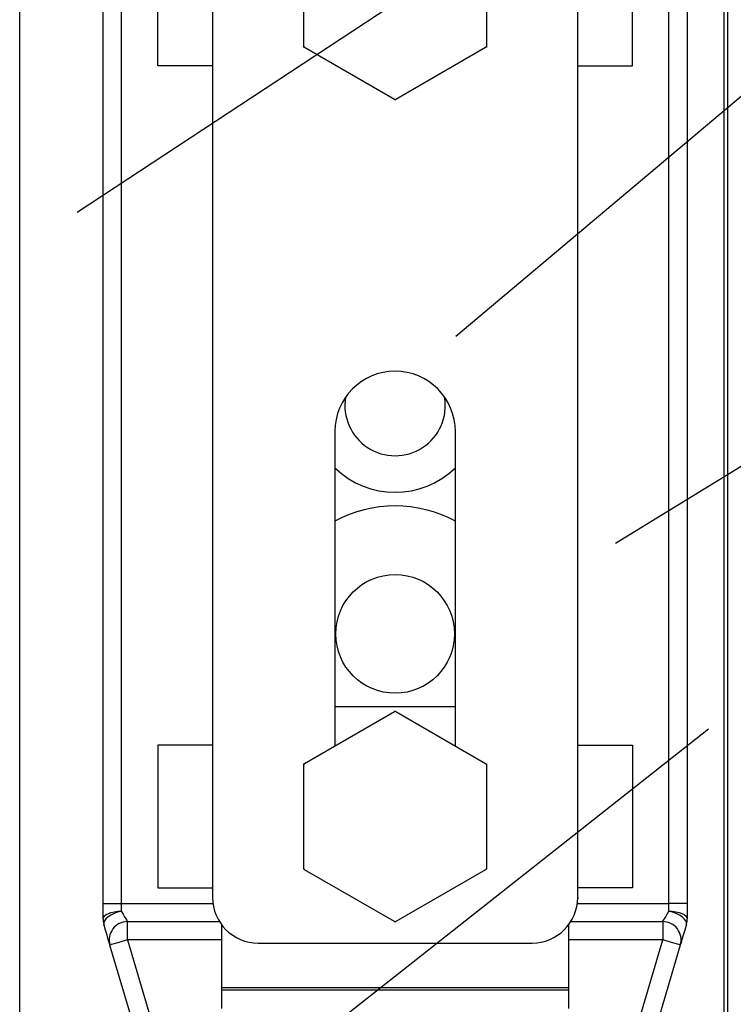
# Model space of a CAD drawing. Extents: x -6454 to 1272, y -144 to 3422.
# Drawn here: x -6037 to -5997, y 2798 to 2852 of the extents above; entities that cross this region are included whole.
import ezdxf

# ---------------------------------------------------------------- set-up
doc = ezdxf.new("R2010")
doc.units = 0
doc.header["$MEASUREMENT"] = 0
doc.layers.add('CIANO', color=4, linetype='CONTINUOUS')
doc.layers.add('COTAS', color=2, linetype='CONTINUOUS')

msp = doc.modelspace()

# ---------------------------------------------------------------- linework, layer by layer
at = {"layer": 'CIANO'}
for p, q in [((-6012.688, 2834.19), (-5955.859, 2882.02)), ((-6033.435, 2840.988), (-6011.184, 2855.61)), ((-6003.937, 2822.868), (-5954.792, 2852.979)), ((-6031.805, 2786.734), (-5998.853, 2812.705))]:
    msp.add_line(p, q, dxfattribs=at)
at = {"layer": 'COTAS', "color": 4, "linetype": 'Continuous'}
msp.add_line((-6036.582, 2734.74), (-6036.582, 2899.901), dxfattribs=at)
at = {"layer": 'COTAS', "linetype": 'Continuous'}
for p, q in [((-5998.015, 2864.842), (-5998.015, 2767.89)), ((-5997.805, 2859.898), (-5997.805, 2771.518)), ((-6032.015, 2803.151), (-6032.015, 2857.651)), ((-6031.015, 2857.651), (-6031.015, 2803.151)), ((-6001.015, 2803.151), (-6001.015, 2857.651)), ((-6000.015, 2857.651), (-6000.015, 2803.151)), ((-6029.015, 2849.001), (-6029.015, 2856.801)), ((-6003.015, 2849.001), (-6003.015, 2856.801)), ((-6026.015, 2855.475), (-6026.015, 2803.474)), ((-6021.015, 2850.061), (-6021.015, 2855.74)), ((-6011.015, 2855.74), (-6011.015, 2850.061)), ((-6006.015, 2803.474), (-6006.015, 2855.475)), ((-6021.015, 2850.014), (-6021.015, 2850.061)), ((-6020.974, 2849.99), (-6021.015, 2850.014)), ((-6016.056, 2847.151), (-6020.974, 2849.99)), ((-6011.056, 2849.99), (-6015.974, 2847.151)), ((-6011.015, 2850.014), (-6011.056, 2849.99)), ((-6011.015, 2850.061), (-6011.015, 2850.014)), ((-6026.015, 2849.001), (-6029.015, 2849.001)), ((-6006.015, 2849.001), (-6003.015, 2849.001)), ((-6016.015, 2847.127), (-6016.056, 2847.151)), ((-6015.974, 2847.151), (-6016.015, 2847.127)), ((-6019.315, 2828.975), (-6019.315, 2811.769)), ((-6012.715, 2811.769), (-6012.715, 2828.975)), ((-6012.715, 2813.901), (-6019.315, 2813.901)), ((-6020.974, 2810.811), (-6016.056, 2813.651)), ((-6016.056, 2813.651), (-6016.015, 2813.674)), ((-6016.015, 2813.674), (-6015.974, 2813.651)), ((-6015.974, 2813.651), (-6011.056, 2810.811)), ((-6026.015, 2811.801), (-6029.015, 2811.801)), ((-6029.015, 2811.801), (-6029.015, 2804.001)), ((-6006.015, 2811.801), (-6003.015, 2811.801)), ((-6003.015, 2811.801), (-6003.015, 2804.001)), ((-6021.015, 2810.787), (-6020.974, 2810.811)), ((-6021.015, 2810.74), (-6021.015, 2810.787)), ((-6021.015, 2805.061), (-6021.015, 2810.74)), ((-6011.056, 2810.811), (-6011.015, 2810.787)), ((-6011.015, 2810.787), (-6011.015, 2810.74)), ((-6011.015, 2810.74), (-6011.015, 2805.061)), ((-6021.015, 2805.014), (-6021.015, 2805.061)), ((-6020.974, 2804.99), (-6021.015, 2805.014)), ((-6016.056, 2802.151), (-6020.974, 2804.99)), ((-6011.056, 2804.99), (-6015.974, 2802.151)), ((-6011.015, 2805.014), (-6011.056, 2804.99)), ((-6011.015, 2805.061), (-6011.015, 2805.014)), ((-6029.015, 2804.001), (-6026.015, 2804.001)), ((-6003.015, 2804.001), (-6006.015, 2804.001)), ((-6032.015, 2802.295), (-6032.015, 2803.151)), ((-6032.015, 2803.151), (-6031.015, 2803.151)), ((-6031.015, 2803.151), (-6031.015, 2802.723)), ((-6031.015, 2803.151), (-6025.993, 2803.151)), ((-6026.013, 2803.401), (-6026.015, 2803.401)), ((-6006.036, 2803.151), (-6001.015, 2803.151)), ((-6006.015, 2803.401), (-6006.016, 2803.401)), ((-6006.015, 2803.474), (-6006.015, 2803.401)), ((-6001.015, 2802.723), (-6001.015, 2803.151)), ((-6000.015, 2803.151), (-6001.015, 2803.151)), ((-6000.015, 2803.151), (-6000.015, 2802.295)), ((-6030.677, 2801.151), (-6030.677, 2802.151)), ((-6030.677, 2802.151), (-6025.635, 2802.151)), ((-6025.515, 2798.522), (-6025.515, 2801.974)), ((-6016.015, 2802.127), (-6016.056, 2802.151)), ((-6015.974, 2802.151), (-6016.015, 2802.127)), ((-6006.515, 2801.974), (-6006.515, 2798.522)), ((-6006.394, 2802.151), (-6001.352, 2802.151)), ((-6001.352, 2802.151), (-6001.352, 2801.151)), ((-6030.677, 2801.151), (-6027.062, 2788.901)), ((-6025.515, 2801.151), (-6030.677, 2801.151)), ((-6023.515, 2800.974), (-6008.515, 2800.974)), ((-6001.352, 2801.151), (-6006.515, 2801.151)), ((-6004.967, 2788.901), (-6001.352, 2801.151)), ((-6028.021, 2788.618), (-6031.636, 2800.868)), ((-6000.393, 2800.868), (-6004.008, 2788.618)), ((-6006.515, 2798.522), (-6025.515, 2798.522)), ((-6025.515, 2798.397), (-6025.515, 2798.522)), ((-6006.515, 2798.397), (-6025.515, 2798.397)), ((-6025.515, 2797.401), (-6025.515, 2798.397)), ((-6006.515, 2798.522), (-6006.515, 2798.397)), ((-6006.515, 2798.397), (-6006.515, 2797.401))]:
    msp.add_line(p, q, dxfattribs=at)
for points in [[(-6032.015, 2802.295), (-6031.995, 2802.379), (-6031.938, 2802.459), (-6031.846, 2802.533), (-6031.722, 2802.598), (-6031.57, 2802.651), (-6031.397, 2802.69), (-6031.21, 2802.715), (-6031.015, 2802.723)], [(-6031.015, 2802.723), (-6031.217, 2802.664), (-6031.411, 2802.59), (-6031.587, 2802.502), (-6031.738, 2802.404), (-6031.856, 2802.302), (-6031.937, 2802.2), (-6031.977, 2802.102), (-6031.974, 2802.012)], [(-6031.015, 2802.723), (-6030.919, 2802.561), (-6030.836, 2802.421), (-6030.768, 2802.306), (-6030.718, 2802.221), (-6030.687, 2802.168), (-6030.677, 2802.151)], [(-6001.352, 2802.151), (-6001.342, 2802.168), (-6001.311, 2802.221), (-6001.261, 2802.306), (-6001.193, 2802.421), (-6001.11, 2802.561), (-6001.015, 2802.723)], [(-6000.055, 2802.012), (-6000.052, 2802.102), (-6000.092, 2802.2), (-6000.173, 2802.302), (-6000.291, 2802.404), (-6000.442, 2802.502), (-6000.618, 2802.59), (-6000.812, 2802.664), (-6001.015, 2802.723)], [(-6001.015, 2802.723), (-6000.819, 2802.715), (-6000.632, 2802.69), (-6000.459, 2802.651), (-6000.307, 2802.598), (-6000.183, 2802.533), (-6000.091, 2802.459), (-6000.034, 2802.379), (-6000.015, 2802.295)], [(-6031.636, 2800.868), (-6031.646, 2800.903), (-6031.677, 2801.008), (-6031.727, 2801.178), (-6031.795, 2801.408), (-6031.878, 2801.689), (-6031.974, 2802.012)], [(-6000.055, 2802.012), (-6000.151, 2801.689), (-6000.234, 2801.408), (-6000.302, 2801.178), (-6000.352, 2801.008), (-6000.383, 2800.903), (-6000.393, 2800.868)], [(-6030.677, 2801.151), (-6030.864, 2801.095), (-6031.044, 2801.042), (-6031.21, 2800.993), (-6031.355, 2800.951), (-6031.474, 2800.915), (-6031.563, 2800.889), (-6031.618, 2800.873), (-6031.636, 2800.868)], [(-6000.393, 2800.868), (-6000.412, 2800.873), (-6000.466, 2800.889), (-6000.555, 2800.915), (-6000.674, 2800.951), (-6000.819, 2800.993), (-6000.985, 2801.042), (-6001.165, 2801.095), (-6001.352, 2801.151)]]:
    msp.add_lwpolyline(points, dxfattribs=at)
msp.add_circle((-6016.015, 2817.901), 3.25, dxfattribs=at)
for centre, radius, start, end in [((-6016.015, 2852.901), 5.75, 209.5918, 210.4082), ((-6016.015, 2852.901), 5.75, 329.5918, 330.4082), ((-6016.015, 2852.901), 5.75, 269.5918, 270.4082), ((-6016.015, 2828.975), 3.3, 0, 180), ((-6016.015, 2830.401), 2.75, 170.5073, 9.4927), ((-6016.015, 2830.401), 4.75, 225.9937, 314.0063), ((-6016.015, 2817.901), 7, 61.8729, 118.1271), ((-6016.015, 2807.901), 5.75, 89.5918, 90.4082), ((-6016.015, 2807.901), 5.75, 149.5918, 150.4082), ((-6016.015, 2807.901), 5.75, 29.5918, 30.4082), ((-6016.015, 2807.901), 5.75, 209.5918, 210.4082), ((-6016.015, 2807.901), 5.75, 329.5918, 330.4082), ((-6023.515, 2803.474), 2.5, 180, 270), ((-6008.515, 2803.474), 2.5, 270, 0), ((-6031.015, 2802.295), 1, 180, 196.4404), ((-6030.677, 2801.151), 1, 90, 196.4404), ((-6016.015, 2807.901), 5.75, 269.5918, 270.4082), ((-6001.352, 2801.151), 1, 343.5596, 90), ((-6001.015, 2802.295), 1, 343.5596, 0)]:
    msp.add_arc(centre, radius, start, end, dxfattribs=at)

doc.saveas('drawing.dxf')
